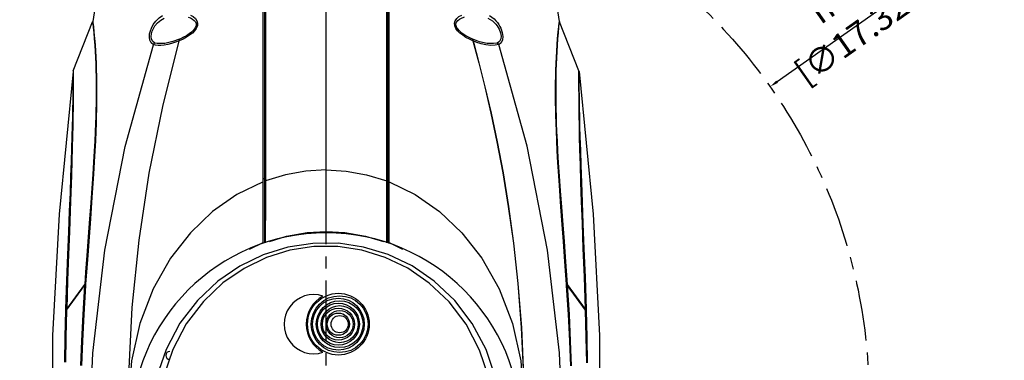
# Model space of a CAD drawing. Extents: x 697 to 4897, y -1413 to 1557.
# Drawn here: x 4113 to 4512, y 327 to 465 of the extents above; entities that cross this region are included whole.
import ezdxf

# ---------------------------------------------------------------- set-up
doc = ezdxf.new("R2010")
doc.units = 0
doc.header["$LTSCALE"] = 65.395
doc.header["$MEASUREMENT"] = 0
doc.header["$PDMODE"] = 3
doc.header["$PDSIZE"] = 0.25
doc.linetypes.add('CENTER', pattern=[0.6, 0.375, -0.075, 0.075, -0.075])
doc.layers.get('0').update_dxf_attribs({"linetype": 'CONTINUOUS'})
doc.layers.get('Defpoints').update_dxf_attribs({"linetype": 'CONTINUOUS'})
doc.styles.get("Standard").update_dxf_attribs({"font": 'txt', "width": 0.8})
doc.dimstyles.new('DIMSTYLE_2', dxfattribs={"dimtxt": 2, "dimasz": 3.5, "dimexe": 0.18, "dimexo": 0.0625, "dimgap": 0.2, "dimtad": 1, "dimdec": 1, "dimlfac": 10, "dimdsep": 46, "dimtxsty": 'Standard', "dimcen": 0.09, "dimadec": 0, "dimazin": 0, "dimtp": 0.001, "dimtm": 0.001, "dimtfac": 1, "dimtdec": 1, "dimtofl": 0, "dimtmove": 0, "dimatfit": 3, "dimfxl": 0, "dimtolj": 1, "dimarcsym": 0})
doc.dimstyles.get("Standard").update_dxf_attribs({"dimtxt": 0.18, "dimasz": 0.18, "dimexe": 0.18, "dimexo": 0.0625, "dimgap": 0.09, "dimtad": 0, "dimtih": 1, "dimtoh": 1, "dimdec": 4, "dimzin": 0, "dimdsep": 46, "dimtxsty": 'Standard', "dimcen": 0.09, "dimadec": 0, "dimazin": 0, "dimtfac": 1, "dimtdec": 4, "dimtofl": 0, "dimtmove": 0, "dimatfit": 3, "dimfxl": 0, "dimtolj": 1, "dimtzin": 0, "dimarcsym": 0})

# ---------------------------------------------------------------- blocks, each defined once
blk = doc.blocks.new('_FILLED')
at = {"color": 0, "linetype": 'ByBlock'}
blk.add_solid([(0, 0), (-1, 0.21), (-1, -0.21)], dxfattribs=at)
blk = doc.blocks.new('*D19')
at = {"color": 0, "lineweight": -2}
blk.add_line((4032.02, 139.11), (3965.59, 83.38), dxfattribs=at)
for start, end in [(90.6011, 144.1992), (146.3267, 219.3989)]:
    blk.add_arc((4237.57, 311.59), 333.64, start, end, dxfattribs=at)
at = {"layer": 'Defpoints', "color": 0}
for p in [(4237.57, 835.81), (3904.5, 330.99), (4237.57, 311.59), (4037.71, 143.89), (4237.57, -214.12)]:
    blk.add_point(p, dxfattribs=at)
at = {"color": 0, "lineweight": -2, "xscale": 3.5, "yscale": 3.5, "zscale": 3.5}
for p, rotation in [((4237.57, 645.22), 0.3005321065689612), ((3981.99, 97.13), 309.6994678934291)]:
    blk.add_blockref('_FILLED', p, dxfattribs=dict(at, rotation=rotation))
at = {"color": 0, "insert": (3963.37, 501.67), "char_height": 10, "attachment_point": 5}
blk.add_mtext('\\A1;130°', dxfattribs=at)
blk = doc.blocks.new('*D20')
at = {"color": 0, "lineweight": -2}
blk.add_line((4447.22, 135.67), (4510.82, 82.31), dxfattribs=at)
for start, end in [(27.2065, 89.4019), (320.5981, 25.8352)]:
    blk.add_arc((4237.57, 311.59), 335.3, start, end, dxfattribs=at)
at = {"layer": 'Defpoints', "color": 0}
for p in [(4237.57, 835.81), (4572.3, 331.09), (4237.57, 311.59), (4441.52, 140.45), (4237.57, -214.12)]:
    blk.add_point(p, dxfattribs=at)
at = {"color": 0, "lineweight": -2, "xscale": 3.5, "yscale": 3.5, "zscale": 3.5}
for p, rotation in [((4237.57, 646.89), 179.7009582526289), ((4494.42, 96.06), 230.2990417473669)]:
    blk.add_blockref('_FILLED', p, dxfattribs=dict(at, rotation=rotation))
at = {"color": 0, "insert": (4537.59, 461.3), "char_height": 7, "attachment_point": 5}
blk.add_mtext('\\A1;130°', dxfattribs=at)
blk = doc.blocks.new('*D53')
at = {"color": 0, "lineweight": -2}
for p, q in [((4478.5, 481.25), (4420.31, 440.27)), ((4237.48, 311.59), (4237.66, 311.59)), ((4237.57, 311.5), (4237.57, 311.68))]:
    blk.add_line(p, q, dxfattribs=at)
at = {"color": 0}
blk.add_solid([(4419.97, 440.75), (4420.64, 439.79), (4417.45, 438.25)], dxfattribs=at)
at = {"layer": 'Defpoints', "color": 0}
for p in [(4417.45, 438.25), (4057.69, 184.92)]:
    blk.add_point(p, dxfattribs=at)
at = {"color": 0, "insert": (4445.47, 474.54), "char_height": 10, "attachment_point": 5, "rotation": 35.1522}
blk.add_mtext('\\A1;∅440 mm\\P [∅17.32"]', dxfattribs=at)

msp = doc.modelspace()

# ---------------------------------------------------------------- linework, layer by layer
at = {"linetype": 'CENTER'}
msp.add_line((4237.56783, -214.12416), (4237.56783, 835.81381), dxfattribs=at)
at = {"linetype": 'Continuous'}
for p, q in [((4212.56783, 494.71193), (4212.56783, 374.96444)), ((4237.56783, 404.58969), (4237.56783, 495.1523)), ((4262.56783, 374.99046), (4262.56783, 494.71193)), ((4147.33837, 493.19555), (4143.05101, 464.71017)), ((4212.06783, 374.7587), (4212.06783, 494.58969)), ((4263.06783, 374.7825), (4263.06783, 494.58969)), ((4332.08464, 464.71017), (4327.79729, 493.19555)), ((4135.12896, 444.71148), (4142.98951, 464.4766)), ((4143.05103, 464.71027), (4143.12038, 464.12931)), ((4184.90155, 463.01035), (4184.5368, 462.08644)), ((4185.42217, 462.94876), (4184.97609, 461.86507)), ((4290.15957, 461.86507), (4289.71426, 462.94513)), ((4290.59907, 462.08628), (4290.26143, 462.89173)), ((4332.01489, 464.12603), (4332.08463, 464.71027)), ((4340.0067, 444.71148), (4332.14614, 464.4766)), ((4184.53676, 462.08639), (4183.83751, 461.13751)), ((4184.97609, 461.86507), (4184.28649, 460.90022)), ((4290.85069, 460.89825), (4290.15957, 461.86507)), ((4171.47767, 455.70803), (4171.45166, 455.70643)), ((4178.08589, 456.8743), (4176.59706, 456.25879)), ((4179.6361, 457.55044), (4178.07773, 456.84495)), ((4178.17251, 457.49429), (4178.16705, 457.49188)), ((4178.59126, 457.67352), (4178.17234, 457.49422)), ((4297.00564, 456.86661), (4295.65532, 457.474)), ((4296.92461, 457.51042), (4296.36379, 457.75366)), ((4297.03623, 457.33184), (4296.92461, 457.51042)), ((4297.00564, 456.86661), (4297.03623, 457.33184)), ((4299.6867, 456.46121), (4297.00617, 457.47467)), ((4304.27967, 454.99531), (4302.34637, 455.21723)), ((4303.67619, 455.70691), (4303.66413, 455.70765)), ((4135.06511, 444.4595), (4135.06221, 444.06442)), ((4135.12901, 444.51258), (4135.12649, 443.06306)), ((4135.12896, 444.71148), (4135.12901, 444.51258)), ((4340.00664, 444.51074), (4340.0067, 444.71148)), ((4340.00809, 443.61978), (4340.00664, 444.51074)), ((4340.01081, 442.35353), (4340.00809, 443.61978)), ((4340.07101, 444.37811), (4340.07055, 444.4595)), ((4340.07346, 444.06201), (4340.07101, 444.37811)), ((4340.08434, 442.80848), (4340.07346, 444.06201)), ((4212.98513, 415.71818), (4212.98913, 399.70873)), ((4237.56783, 379.07404), (4237.56783, 404.58969)), ((4212.06783, 401.07571), (4212.56771, 401.0826)), ((4212.98913, 399.70873), (4212.98718, 398.27084)), ((4262.14761, 398.85217), (4262.14643, 400.08942)), ((4263.06783, 401.07571), (4262.56795, 401.0826)), ((4212.98495, 397.04041), (4212.9816, 395.56965)), ((4212.98718, 398.27084), (4212.98495, 397.04041)), ((4262.14929, 397.78337), (4262.14761, 398.85217)), ((4262.15188, 396.49417), (4262.14929, 397.78337)), ((4262.15566, 394.94412), (4262.15188, 396.49417)), ((4262.16107, 393.08968), (4262.15566, 394.94412)), ((4262.16866, 390.8712), (4262.16107, 393.08968)), ((4206.60489, 372.51079), (4212.06782, 375.10989)), ((4263.06783, 375.10989), (4268.5423, 372.50549)), ((4132.4575, 347.80084), (4139.72509, 357.7611)), ((4132.47026, 348.16481), (4139.75474, 358.20926)), ((4139.75559, 358.21042), (4139.72509, 357.7611)), ((4140.13527, 358.24997), (4140.10455, 357.80269)), ((4335.0311, 357.80269), (4335.00038, 358.24998)), ((4335.41057, 357.7611), (4335.38007, 358.21042)), ((4342.66535, 348.16487), (4335.38092, 358.20926)), ((4342.67811, 347.8009), (4335.41057, 357.7611)), ((4132.05097, 348.11403), (4132.03917, 347.75005)), ((4132.46947, 348.16371), (4132.4575, 347.80084)), ((4342.67811, 347.8009), (4342.66615, 348.16378)), ((4343.09645, 347.75011), (4343.08465, 348.11409)), ((4348.40584, 337.55518), (4348.40229, 290.93173))]:
    msp.add_line(p, q, dxfattribs=at)
for points in [[(4212.9335, 494.85532), (4212.94835, 484.88226), (4212.95628, 475.5535), (4212.96307, 465.94895), (4212.96935, 455.28543), (4212.97518, 443.32073), (4212.98045, 430.11519), (4212.98513, 415.71818)], [(4262.14641, 400.08949), (4262.15053, 415.72878), (4262.15521, 430.13392), (4262.16049, 443.34675), (4262.16632, 455.31619), (4262.17261, 465.98358), (4262.17941, 475.59351), (4262.18734, 484.91856)], [(4166.76761, 461.90216), (4167.55718, 463.39035), (4168.62844, 464.83837), (4169.95131, 466.14324), (4171.33997, 467.13758)], [(4182.61419, 467.27159), (4183.72818, 466.6361), (4184.61827, 465.86531), (4185.23208, 464.96303), (4185.50473, 463.97662), (4185.42217, 462.94876)], [(4289.71426, 462.94513), (4289.63132, 463.98021), (4289.90815, 464.97291), (4290.52443, 465.87304), (4291.41317, 466.64004), (4292.52196, 467.27182)], [(4303.79615, 467.13728), (4304.77531, 466.47055), (4305.63525, 465.74417), (4306.38242, 464.9804), (4307.02271, 464.19866), (4307.56263, 463.41548), (4308.00882, 462.64551), (4308.36805, 461.90216)], [(4142.98951, 464.4766), (4143.05552, 463.8962), (4143.22102, 462.34691), (4143.44096, 460.09395), (4143.65563, 457.57584), (4143.84254, 455.00121), (4143.99507, 452.49457), (4144.11826, 450.04505), (4144.2205, 447.52663), (4144.30123, 444.93168), (4144.35767, 442.29917), (4144.38846, 439.74058), (4144.39805, 437.42239), (4144.39308, 435.3322), (4144.37656, 433.29871), (4144.34755, 431.17935), (4144.3026, 428.8734), (4144.23577, 426.27798), (4144.13853, 423.29075), (4144.00449, 419.91569), (4143.83089, 416.20649), (4143.61311, 412.1293), (4143.34658, 407.62726), (4143.02595, 402.65356), (4142.64877, 397.20328), (4142.21294, 391.24083), (4141.71633, 384.67527), (4141.16066, 377.41392), (4140.59309, 369.90187), (4140.09738, 363.1104), (4139.75474, 358.20926)], [(4143.12038, 464.12931), (4143.29484, 462.57838), (4143.52735, 460.32283), (4143.75568, 457.80133), (4143.95603, 455.22285), (4144.1211, 452.7122), (4144.25596, 450.25858), (4144.36962, 447.73587), (4144.46169, 445.13625), (4144.5294, 442.49861), (4144.57085, 439.93509), (4144.58974, 437.61275), (4144.59295, 435.51893), (4144.58427, 433.48193), (4144.56335, 431.35886), (4144.52718, 429.04866), (4144.47019, 426.44829), (4144.38423, 423.45524), (4144.2628, 420.07359), (4144.10282, 416.35732), (4143.89959, 412.27271), (4143.6483, 407.76291), (4143.34352, 402.78007), (4142.98218, 397.31916), (4142.56174, 391.34483), (4142.07925, 384.76652), (4141.5355, 377.4912), (4140.97512, 369.96474), (4140.48063, 363.16037), (4140.13527, 358.24997)], [(4167.46117, 461.58969), (4168.24223, 462.86457), (4169.30224, 464.09987), (4170.61127, 465.206), (4171.98493, 466.04071)], [(4181.66696, 466.46227), (4182.64626, 466.076), (4183.47307, 465.61809), (4184.14435, 465.08906), (4184.63913, 464.48417), (4184.91129, 463.79875), (4184.90155, 463.01035)], [(4290.26143, 462.89173), (4290.20696, 463.69367), (4290.44743, 464.39987), (4290.92484, 465.02351), (4291.5885, 465.5686), (4292.41047, 466.0385), (4293.38704, 466.43496), (4293.65571, 466.5219)], [(4303.15068, 466.0407), (4304.12055, 465.48137), (4304.97123, 464.86815), (4305.71032, 464.22029), (4306.3437, 463.55473), (4306.87778, 462.88601), (4307.31915, 462.22704), (4307.67448, 461.58969)], [(4335.00038, 358.24998), (4334.61438, 363.72849), (4334.20041, 369.42355), (4333.74185, 375.59764), (4333.23067, 382.42766), (4332.70405, 389.54962), (4332.23196, 396.17875), (4331.82932, 402.19917), (4331.49972, 407.55185), (4331.23565, 412.28049), (4331.02676, 416.48834), (4330.8653, 420.26585), (4330.74475, 423.66417), (4330.66051, 426.6471), (4330.60501, 429.237), (4330.57007, 431.53911), (4330.5502, 433.65668), (4330.5425, 435.68869), (4330.54658, 437.75188), (4330.56523, 439.97056), (4330.60435, 442.40564), (4330.66917, 444.97774), (4330.7603, 447.59245), (4330.87549, 450.17411), (4331.01282, 452.68329), (4331.18023, 455.23135), (4331.38218, 457.82756), (4331.61058, 460.34624), (4331.84103, 462.58028), (4332.01489, 464.12603)], [(4335.38092, 358.20926), (4334.99775, 363.67745), (4334.58274, 369.36172), (4334.11902, 375.524), (4333.59787, 382.34089), (4333.05702, 389.44916), (4332.56848, 396.06513), (4332.14864, 402.07376), (4331.80214, 407.41656), (4331.52211, 412.13707), (4331.29822, 416.33727), (4331.1229, 420.10758), (4330.98966, 423.49928), (4330.89419, 426.47641), (4330.82887, 429.06138), (4330.78518, 431.35928), (4330.75724, 433.47315), (4330.74171, 435.50167), (4330.73772, 437.56128), (4330.74747, 439.77598), (4330.77647, 442.20638), (4330.8303, 444.77347), (4330.91006, 447.38347), (4331.01358, 449.96072), (4331.13899, 452.46571), (4331.29368, 455.0097), (4331.48209, 457.60204), (4331.69684, 460.11733), (4331.91483, 462.34881), (4332.07977, 463.89292), (4332.14614, 464.4766)], [(4167.5866, 455.26321), (4166.67607, 456.01675), (4166.15103, 457.09803), (4165.97573, 458.36349), (4166.08058, 459.65452), (4166.37161, 460.84985), (4166.76761, 461.90216)], [(4168.20985, 455.90706), (4167.33965, 456.56304), (4166.83984, 457.49394), (4166.67788, 458.57642), (4166.78558, 459.67696), (4167.07265, 460.69453), (4167.46117, 461.58969)], [(4183.83751, 461.13751), (4183.01252, 460.33567), (4182.05379, 459.59059), (4180.98803, 458.89975), (4179.83003, 458.26049), (4178.59126, 457.67352)], [(4184.28649, 460.90022), (4183.37879, 459.98382), (4182.28925, 459.12048), (4181.03936, 458.30984), (4179.6361, 457.55044)], [(4290.15957, 461.86507), (4290.47408, 462.03239), (4290.59907, 462.08628)], [(4291.57745, 460.84217), (4290.76295, 461.82197), (4290.59934, 462.08632)], [(4295.65532, 457.474), (4294.25786, 458.21534), (4292.92971, 459.06149), (4291.77731, 459.96568), (4290.85069, 460.89825)], [(4296.36379, 457.75366), (4294.99347, 458.42328), (4293.74336, 459.14831), (4292.59537, 459.95023), (4291.57745, 460.84217)], [(4307.67448, 461.58969), (4308.24664, 460.11603), (4308.4557, 458.76543), (4308.32087, 457.57799), (4307.82236, 456.5947), (4306.92581, 455.90706)], [(4308.36805, 461.90216), (4308.95131, 460.16691), (4309.15876, 458.58459), (4309.01135, 457.197), (4308.48678, 456.0525), (4307.54905, 455.2632)], [(4156.17521, 160.63595), (4151.04363, 184.70559), (4145.9614, 216.36795), (4142.49229, 252.10035), (4141.36346, 290.50845), (4143.02926, 330.33528), (4147.89561, 372.02574), (4156.12358, 414.05434), (4167.5866, 455.26321)], [(4158.56783, 271.74568), (4157.51306, 294.20447), (4157.59658, 321.47811), (4159.01506, 348.79202), (4161.78386, 376.10363), (4165.91909, 403.29119), (4171.38302, 430.25348), (4178.08589, 456.8743)], [(4171.90498, 455.08705), (4170.61477, 454.98474), (4169.47737, 454.99549), (4168.47359, 455.10296), (4167.59659, 455.29447)], [(4168.20985, 455.90706), (4167.96372, 455.77156), (4167.75338, 455.55877), (4167.59665, 455.29446)], [(4171.45166, 455.70643), (4171.19299, 455.69278), (4170.0709, 455.68482), (4169.07878, 455.75973), (4168.20985, 455.90706)], [(4178.16685, 457.49179), (4175.52751, 456.48522), (4172.29828, 455.78357), (4171.47778, 455.70804)], [(4176.59706, 456.25879), (4175.00015, 455.7305), (4173.39067, 455.33113), (4171.90498, 455.08705)], [(4178.16705, 457.49188), (4178.0555, 457.31665), (4178.07774, 456.84496)], [(4297.00564, 456.86661), (4299.40757, 447.92024), (4301.85591, 438.15277), (4304.33098, 427.48747), (4306.78865, 415.88748), (4309.16667, 403.33086), (4311.4107, 389.71372), (4313.46271, 374.86825), (4315.23789, 358.61433), (4316.62848, 340.7453), (4317.50318, 321.0104), (4317.65556, 299.14682)], [(4297.10093, 456.85104), (4297.05391, 456.85904), (4297.00564, 456.86661)], [(4297.10093, 456.85105), (4297.12202, 457.30269), (4297.00619, 457.4747)], [(4297.10094, 456.85104), (4299.50128, 447.90389), (4301.94781, 438.13584), (4304.421, 427.47015), (4306.8771, 415.87015), (4309.25448, 403.31428), (4311.49891, 389.69795), (4313.55207, 374.85351), (4315.32956, 358.60113), (4316.72314, 340.73397), (4317.60112, 321.00165), (4317.75943, 299.141)], [(4302.34637, 455.21723), (4300.42123, 455.64978), (4298.66409, 456.21244), (4297.10094, 456.85104)], [(4303.66364, 455.70767), (4302.87333, 455.77918), (4299.6867, 456.46121)], [(4306.92581, 455.90706), (4305.43572, 455.70276), (4303.67619, 455.70691)], [(4307.53906, 455.29447), (4306.03217, 455.02338), (4304.27967, 454.99531)], [(4306.9258, 455.90693), (4307.16815, 455.77453), (4307.38542, 455.55455), (4307.54908, 455.2632)], [(4318.96045, 160.63595), (4324.10503, 184.77407), (4329.18763, 216.46991), (4332.65045, 252.21175), (4333.77165, 290.61652), (4332.09823, 330.4387), (4327.22605, 372.11569), (4318.99935, 414.10805), (4307.53906, 455.29447)], [(4135.06511, 444.4595), (4129.36326, 386.64582), (4126.72981, 337.55518), (4126.73333, 291.33169)], [(4135.06221, 444.06442), (4135.05125, 442.80179), (4135.04441, 442.07311), (4135.03491, 441.14538), (4135.02184, 439.9835), (4135.00406, 438.55201), (4134.98005, 436.81654), (4134.94783, 434.74295), (4134.90498, 432.29246), (4134.84861, 429.42062), (4134.77509, 426.07408), (4134.68214, 422.26925), (4134.56774, 418.02236), (4134.428, 413.2758), (4134.259, 407.96938), (4134.05606, 402.01154), (4133.81437, 395.31527), (4133.53099, 387.82241), (4133.20645, 379.46162), (4132.84486, 370.12632), (4132.45531, 359.75017), (4132.05097, 348.11403)], [(4135.12649, 443.06306), (4135.12479, 442.33785), (4135.12197, 441.41409), (4135.11745, 440.25662), (4135.11051, 438.82978), (4135.10001, 437.0988), (4135.08436, 435.02907), (4135.0613, 432.58107), (4135.02789, 429.70952), (4134.98023, 426.36018), (4134.91416, 422.54858), (4134.82595, 418.29072), (4134.7114, 413.52959), (4134.5663, 408.20558), (4134.38535, 402.22738), (4134.1633, 395.50759), (4133.89706, 387.98904), (4133.58734, 379.6016), (4133.23889, 370.23825), (4132.86174, 359.83224), (4132.47026, 348.16481)], [(4340.07055, 444.4595), (4345.7724, 386.64582), (4348.40584, 337.55518)], [(4342.66535, 348.16487), (4342.22539, 361.20093), (4341.80381, 372.74355), (4341.42815, 382.83135), (4341.10401, 391.73439), (4340.83463, 399.60872), (4340.61633, 406.59511), (4340.44405, 412.76314), (4340.31439, 418.08), (4340.21988, 422.63146), (4340.15249, 426.54597), (4340.10533, 429.89791), (4340.07264, 432.74355), (4340.05019, 435.15869), (4340.03498, 437.19498), (4340.02477, 438.89795), (4340.01799, 440.30241), (4340.01358, 441.44254), (4340.01081, 442.35353)], [(4343.08465, 348.11409), (4342.63025, 361.11532), (4342.19456, 372.62474), (4341.80372, 382.68209), (4341.46205, 391.55593), (4341.17212, 399.40293), (4340.93, 406.36528), (4340.73112, 412.51279), (4340.57377, 417.81321), (4340.45133, 422.35288), (4340.35623, 426.26054), (4340.2831, 429.60981), (4340.22764, 432.45583), (4340.18566, 434.8735), (4340.15417, 436.91359), (4340.13068, 438.62097), (4340.11326, 440.02996), (4340.10043, 441.17439), (4340.09108, 442.08923), (4340.08434, 442.80848)], [(4237.56783, 404.58969), (4229.38885, 404.10953), (4221.15629, 402.60614), (4212.98925, 400.08949)], [(4237.56783, 404.58969), (4245.74681, 404.10953), (4253.97937, 402.60614), (4262.14641, 400.08949)], [(4212.06781, 399.73803), (4201.43115, 394.56189), (4191.58855, 387.69473), (4182.58333, 379.13915), (4174.4681, 368.75171), (4167.45315, 356.36786), (4162.0682, 342.34398), (4158.71711, 327.29718), (4157.56783, 311.58969)], [(4212.98922, 400.08945), (4212.77369, 400.07553), (4212.62223, 400.0479), (4212.56783, 400.01257)], [(4262.14641, 400.08936), (4262.36189, 400.07545), (4262.51335, 400.04785), (4262.56783, 400.01257)], [(4263.06784, 399.73803), (4273.70451, 394.56189), (4283.54711, 387.69473), (4292.55232, 379.13915), (4300.66756, 368.75171), (4307.6825, 356.36786), (4313.06746, 342.34398), (4316.41854, 327.29718), (4317.56783, 311.58969)], [(4212.9816, 395.56965), (4212.9769, 393.84203), (4212.97388, 392.87055)], [(4212.97388, 392.87055), (4212.96629, 390.64641), (4212.96294, 389.38606), (4212.96043, 388.01245), (4212.95868, 386.50433), (4212.95674, 384.85049), (4212.95404, 383.07558), (4212.95043, 381.1945), (4212.94579, 379.23097), (4212.93944, 377.18226), (4212.93051, 375.05738)], [(4262.17493, 388.21432), (4262.1722, 389.60625), (4262.16866, 390.8712)], [(4262.20514, 375.05663), (4262.19615, 377.20085), (4262.18975, 379.2745), (4262.18507, 381.26749), (4262.18143, 383.1803), (4262.17874, 384.9882), (4262.17493, 388.21432)], [(4214.63322, 375.59029), (4221.55731, 377.7574), (4229.93034, 379.2347), (4237.56783, 379.66423)], [(4237.56783, 379.66423), (4245.2054, 379.23469), (4253.57849, 377.75736), (4260.78, 375.5028)], [(4308.18563, 309.32392), (4306.27303, 320.54872), (4302.45177, 331.80161), (4296.80784, 342.36854), (4289.68291, 351.67038), (4281.42172, 359.47403), (4272.38644, 365.66137), (4262.78413, 370.2693), (4252.77845, 373.32568), (4242.5361, 374.83815), (4232.24141, 374.81144), (4222.04478, 373.25463), (4212.12425, 370.18031), (4202.62196, 365.5878), (4193.67597, 359.44346), (4185.47358, 351.69342), (4178.36894, 342.43223), (4172.71786, 331.87998), (4168.87725, 320.6068), (4166.95003, 309.32392)], [(4305.25532, 309.62384), (4303.46849, 320.55625), (4299.79819, 331.61936), (4294.31422, 342.0343), (4287.38145, 351.16618), (4279.38673, 358.75912), (4270.70339, 364.72719), (4261.53765, 369.13846), (4252.02595, 372.05296), (4242.30577, 373.49466), (4232.54825, 373.47364), (4222.87664, 371.99993), (4213.44752, 369.07951), (4204.38198, 364.69805), (4195.79429, 358.79609), (4187.85639, 351.27997), (4180.94034, 342.22), (4175.43033, 331.83698), (4171.70817, 320.72354), (4169.88032, 309.62384)], [(4139.72515, 357.76118), (4139.00015, 346.00219), (4138.46998, 335.29022), (4138.09432, 325.33486)], [(4140.10455, 357.80269), (4139.37151, 346.04123), (4138.83284, 335.32677), (4138.44818, 325.36913)], [(4139.72514, 357.76111), (4139.89817, 357.76811), (4140.0271, 357.78223), (4140.10455, 357.80269)], [(4139.75559, 358.21042), (4139.92873, 358.21739), (4140.0578, 358.23153), (4140.13542, 358.25203)], [(4335.38092, 358.20926), (4335.20743, 358.21598), (4335.0781, 358.22986), (4335.00037, 358.2501)], [(4336.69153, 325.24522), (4336.306, 335.25477), (4335.76581, 346.01154), (4335.0311, 357.80269)], [(4335.41056, 357.76117), (4335.23752, 357.76815), (4335.10857, 357.78225), (4335.0311, 357.80269)], [(4337.04528, 325.21097), (4336.6688, 335.21823), (4336.13716, 345.9725), (4335.41051, 357.76118)], [(4132.03917, 347.75005), (4131.74701, 336.84536), (4131.58817, 326.63948)], [(4132.45741, 347.8007), (4132.1352, 336.89228), (4131.95264, 326.68306)], [(4132.45741, 347.80082), (4132.26158, 347.78964), (4132.11885, 347.77232), (4132.03917, 347.75005)], [(4132.46947, 348.16371), (4132.2735, 348.15234), (4132.13066, 348.13475), (4132.0509, 348.11217)], [(4342.66535, 348.16487), (4342.86167, 348.15373), (4343.00477, 348.1364), (4343.08465, 348.11408)], [(4342.67811, 347.80078), (4342.87398, 347.78963), (4343.01675, 347.77234), (4343.09645, 347.75011)], [(4343.18581, 326.44451), (4343.00329, 336.77056), (4342.67821, 347.80076)], [(4343.54977, 326.40101), (4343.39117, 336.72367), (4343.09645, 347.75011)]]:
    msp.add_lwpolyline(points, dxfattribs=at)
at = {"linetype": 'CENTER'}
msp.add_circle((4237.56783, 311.58969), 220, dxfattribs=at)
at = {"linetype": 'Continuous'}
for centre, radius in [((4242.56783, 342.08969), 12.5), ((4243.06783, 342.08969), 11.5), ((4242.56783, 342.08969), 10.5), ((4243.06783, 342.08969), 9.5), ((4242.56783, 342.08969), 8.5), ((4243.06783, 342.08969), 7.5), ((4242.56783, 342.08969), 6.5), ((4243.06783, 342.08969), 5.5), ((4242.56783, 342.08969), 4.5), ((4243.06783, 342.08969), 3.5)]:
    msp.add_circle(centre, radius, dxfattribs=at)
for centre, radius, start, end in [((4142.06033, 464.84604), 1, 338.3174666, 352.196733), ((4333.07533, 464.84604), 1, 187.803267, 201.6825334), ((4136.05817, 444.34193), 1, 158.312315, 173.2478777), ((4339.07748, 444.34193), 1, 6.7521223, 21.687685), ((4237.56783, 300.08969), 79, 0, 180), ((4232.56783, 342.08969), 12, 71.7900431, 288.2099569), ((4242.56783, 342.08969), 13, 118.7356537, 241.2643463), ((4174.19783, 329.43969), 1.6, 90, 270)]:
    msp.add_arc(centre, radius, start, end, dxfattribs=at)

# ---------------------------------------------------------------- dimensions: what is measured, and where the dimension line sits
for base, line1, line2, override, picture, middle in [((3904.49714, 330.98885), ((4237.56783, -214.12416), (4237.56783, 835.81381)), ((4237.56783, 311.58969), (4037.70786, 143.88727)), {"dimtxt": 10, "dimasz": 3.5, "dimexe": 21.402, "dimexo": 7.43125, "dimblk": '_FILLED', "dimcen": 10.701, "dimldrblk": '_FILLED'}, '*D19', (3963.37187, 501.66596)), ((4572.29846, 331.08553), ((4237.56783, 311.58969), (4441.52386, 140.45027)), ((4237.56783, -214.12416), (4237.56783, 835.81381)), {"dimtxt": 7, "dimasz": 3.5, "dimexe": 21.402, "dimexo": 7.43125, "dimblk": '_FILLED', "dimcen": 10.701, "dimldrblk": '_FILLED'}, '*D20', (4537.5883, 461.29741))]:
    dim = msp.add_angular_dim_2l(base=base, line1=line1, line2=line2, dimstyle='Standard', override=override)
    dim.commit()
    dim.dimension.update_dxf_attribs({"geometry": picture, "text_midpoint": middle, "dimtype": 162})
dim = msp.add_diameter_dim_2p(p1=(4057.69031, 184.92447), p2=(4417.44534, 438.25492), dimstyle='DIMSTYLE_2', override={"dimtxt": 10, "dimlfac": 1, "dimpost": ' mm\\X'})
dim.commit()
dim.dimension.update_dxf_attribs({"geometry": '*D53', "text_midpoint": (4453.26129, 463.47561), "dimtype": 163})

doc.saveas('drawing.dxf')
